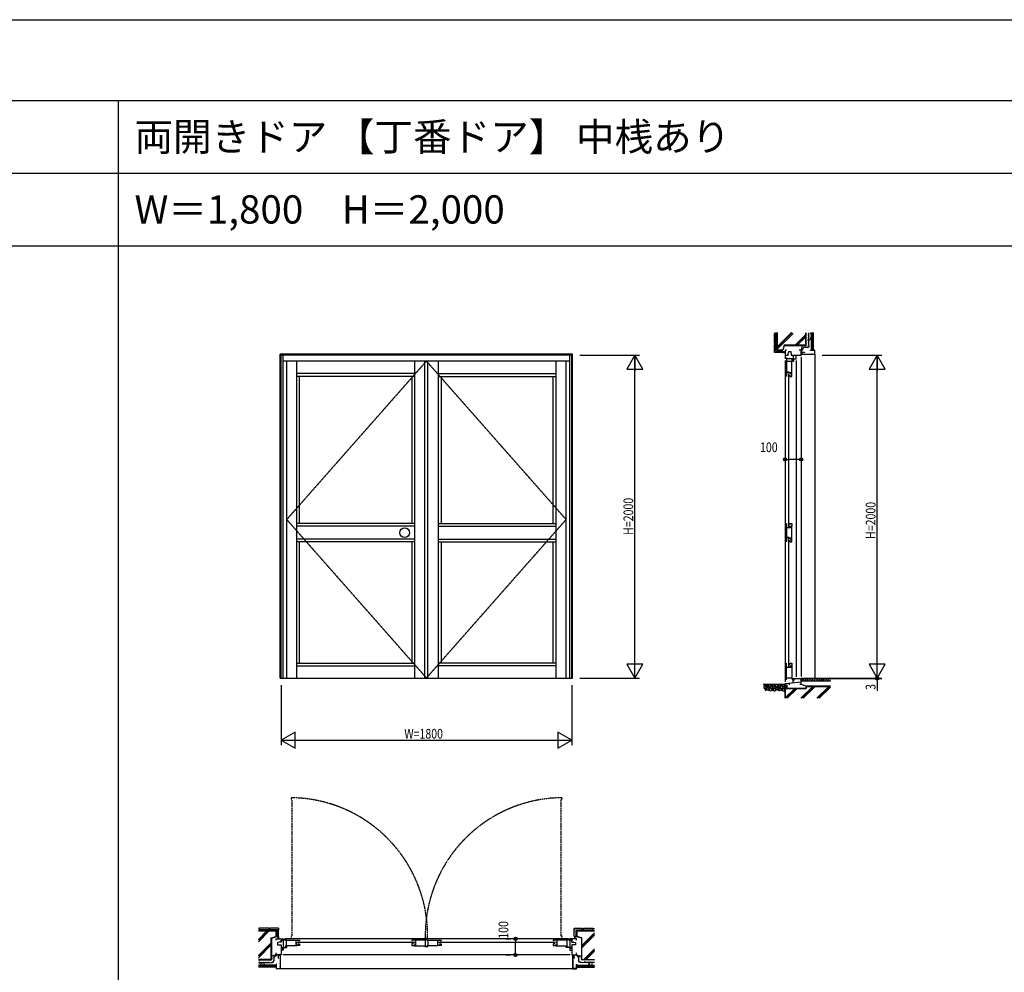
# Model space of a CAD drawing. Extents: x 0 to 29222, y 0 to 20000.
# Drawn here: x 16489 to 22585, y 14100 to 20000 of the extents above; entities that cross this region are included whole.
import ezdxf

# ---------------------------------------------------------------- set-up
doc = ezdxf.new("R2010")
doc.units = 0
doc.linetypes.add('CENTER', pattern=[2, 1.25, -0.25, 0.25, -0.25])
doc.linetypes.add('PHANTOM', pattern=[2.5, 1.25, -0.25, 0.25, -0.25, 0.25, -0.25])
doc.layers.get('0').update_dxf_attribs({"linetype": 'CONTINUOUS'})
for name, color, linetype in [('YKK_A1', 4, 'CONTINUOUS'), ('YKK_A2', 3, 'CONTINUOUS'), ('YKK_B1', 4, 'CONTINUOUS'), ('YKK_C1', 4, 'CONTINUOUS'), ('YKK_F1', 7, 'CONTINUOUS'), ('YKK_N1', 2, 'CONTINUOUS'), ('YKK_Z1', 7, 'CONTINUOUS')]:
    doc.layers.add(name, color=color, linetype=linetype)
doc.styles.add('EXTFONT', font='txt.shx', dxfattribs={"height": 60, "bigfont": 'EXTFONT'})
doc.styles.add('YKK_SGSTYLE1', font='ROMANS.SHX', dxfattribs={"width": 0.8, "bigfont": 'EXTFONT.SHX'})

msp = doc.modelspace()

# ---------------------------------------------------------------- linework, layer by layer
at = {"layer": 'YKK_A1'}
for p, q in [((18102.5, 15923), (18102.5, 17928)), ((19912.5, 17928), (18102.5, 17928)), ((18107.5, 15923), (18107.5, 17928)), ((19907.5, 17923), (18107.5, 17923)), ((18120.5, 15923), (18120.5, 17923)), ((19894.5, 15923), (19894.5, 17923)), ((19907.5, 15923), (19907.5, 17928)), ((19912.5, 15923), (19912.5, 17928)), ((19894.5, 17886), (18120.5, 17886)), ((18142.5, 15923), (18142.5, 17886)), ((18204.5, 15923), (18204.5, 17886)), ((18934.5, 17886), (18934.5, 15923)), ((18998.5, 15923), (18998.5, 17886)), ((19017.1, 15923), (19017.1, 17886)), ((19080.5, 17886), (19080.5, 15923)), ((19810.5, 15923), (19810.5, 17886)), ((19872.5, 15923), (19872.5, 17886)), ((18934.5, 17808), (18204.5, 17808)), ((19080.5, 17808), (19810.5, 17808)), ((18934.5, 17790), (18204.5, 17790)), ((18222.5, 16880.5), (18222.5, 17790)), ((18916.5, 17790), (18916.5, 16880.5)), ((19080.5, 17790), (19810.5, 17790)), ((19098.5, 17790), (19098.5, 16880.5)), ((19792.5, 16880.5), (19792.5, 17790)), ((18934.5, 16880.5), (18204.5, 16880.5)), ((18934.5, 16862.5), (18204.5, 16862.5)), ((19080.5, 16880.5), (19810.5, 16880.5)), ((19080.5, 16862.5), (19810.5, 16862.5)), ((18934.5, 16783.5), (18204.5, 16783.5)), ((18934.5, 16765.5), (18204.5, 16765.5)), ((18222.5, 16016), (18222.5, 16765.5)), ((18916.5, 16765.5), (18916.5, 16016)), ((19080.5, 16783.5), (19810.5, 16783.5)), ((19080.5, 16765.5), (19810.5, 16765.5)), ((19098.5, 16765.5), (19098.5, 16016)), ((19792.5, 16016), (19792.5, 16765.5)), ((18204.5, 16016), (18934.5, 16016)), ((18204.5, 15998), (18934.5, 15998)), ((19810.5, 16016), (19080.5, 16016)), ((19810.5, 15998), (19080.5, 15998)), ((18102.5, 15923), (19912.5, 15923))]:
    msp.add_line(p, q, dxfattribs=at)
at = {"layer": 'YKK_A1', "linetype": 'CENTER'}
for p, q in [((19007.5, 17886), (18142.5, 16904.5)), ((19872.5, 16904.5), (19007.5, 17886)), ((18142.5, 16904.5), (19007.5, 15923)), ((19007.5, 15923), (19872.5, 16904.5))]:
    msp.add_line(p, q, dxfattribs=at)
at = {"layer": 'YKK_A2'}
msp.add_circle((18873, 16823), 30, dxfattribs=at)
at = {"layer": 'YKK_B1', "linetype": 'PHANTOM'}
for p, q in [((18169.8, 15181.6), (18169.8, 15171.6)), ((19845.2, 15181.6), (19845.2, 15171.6)), ((18174.8, 15171.6), (18169.8, 15171.6)), ((18174.8, 15171.6), (18174.8, 14325.7)), ((19840.2, 15171.6), (19840.2, 14325.7)), ((19840.2, 15171.6), (19845.2, 15171.6)), ((18169.8, 14325.7), (18169.8, 14315.7)), ((18174.8, 14325.7), (18169.8, 14325.7)), ((19840.2, 14325.7), (19845.2, 14325.7)), ((19845.2, 14325.7), (19845.2, 14315.7))]:
    msp.add_line(p, q, dxfattribs=at)
at = {"layer": 'YKK_B1'}
for p, q in [((18077.5, 14308), (18107.5, 14308)), ((18077.5, 14299), (18077.5, 14308)), ((18095.5, 14286.5), (18084.5, 14284.6)), ((18084.5, 14284.6), (18084.5, 14271.5)), ((18084.5, 14271.5), (18095.5, 14271.5)), ((18107.7, 14288), (18095.5, 14288)), ((18095.5, 14288), (18095.5, 14286.5)), ((18095.5, 14271.5), (18095.5, 14270)), ((18095.5, 14270), (18107.5, 14270)), ((18107.5, 14308), (18107.5, 14288)), ((18107.5, 14307.9), (18120.5, 14307.9)), ((18107.5, 14270), (18107.5, 14208)), ((18107.7, 14288), (18107.7, 14299.9)), ((18107.7, 14299.9), (18120.5, 14299.9)), ((18120.5, 14307.9), (18120.5, 14238)), ((18120.5, 14299), (18128.5, 14299)), ((18124.5, 14305), (18134.5, 14305)), ((19884.5, 14308), (18130.5, 14308)), ((18134.5, 14305), (18134.5, 14300)), ((18134.5, 14300), (18222.5, 14300)), ((18139.2, 14300), (18139.2, 14264)), ((18199.5, 14300), (18199.5, 14264)), ((18199.5, 14287), (18202.5, 14287)), ((18200.9, 14283.7), (18200.9, 14279)), ((18200.9, 14279), (18203, 14271.2)), ((18202.5, 14287), (18202.5, 14282.5)), ((18203, 14271.2), (18206.3, 14271.2)), ((18204.5, 14269.9), (18204.5, 14264)), ((18222.5, 14266.6), (18204.5, 14266.6)), ((18206.3, 14271.2), (18206.3, 14266.6)), ((18207.5, 14286.9), (18931.5, 14286.9)), ((18211.5, 14277.9), (18222.5, 14277.9)), ((18217.6, 14295.9), (18222.5, 14295.9)), ((18222.5, 14300), (18222.5, 14295.9)), ((18222.5, 14277.9), (18222.5, 14266.6)), ((19004.5, 14300), (18916.5, 14300)), ((18916.5, 14300), (18916.5, 14295.9)), ((18921.4, 14295.9), (18916.5, 14295.9)), ((18927.5, 14277.9), (18916.5, 14277.9)), ((18916.5, 14277.9), (18916.5, 14266.6)), ((18916.5, 14266.6), (18934.5, 14266.6)), ((18932.7, 14271.2), (18932.7, 14266.6)), ((18936, 14271.2), (18932.7, 14271.2)), ((18934.5, 14269.9), (18934.5, 14264)), ((18938.1, 14279), (18936, 14271.2)), ((18939.5, 14287), (18936.5, 14287)), ((18936.5, 14287), (18936.5, 14282.5)), ((18938.1, 14283.7), (18938.1, 14279)), ((18939.5, 14300), (18939.5, 14264)), ((18999.8, 14300), (18999.8, 14264)), ((19004.5, 14305), (19004.5, 14300)), ((19014.5, 14305), (19004.5, 14305)), ((19010.5, 14300), (19098.5, 14300)), ((19011.2, 14269), (19015.2, 14269)), ((19015.2, 14300), (19015.2, 14264)), ((19075.5, 14300), (19075.5, 14264)), ((19075.5, 14287), (19078.5, 14287)), ((19076.9, 14283.7), (19076.9, 14279)), ((19076.9, 14279), (19079, 14271.2)), ((19078.5, 14287), (19078.5, 14282.5)), ((19079, 14271.2), (19082.3, 14271.2)), ((19080.5, 14269.9), (19080.5, 14264)), ((19098.5, 14266.6), (19080.5, 14266.6)), ((19082.3, 14271.2), (19082.3, 14266.6)), ((19083.5, 14286.9), (19807.5, 14286.9)), ((19087.5, 14277.9), (19098.5, 14277.9)), ((19093.6, 14295.9), (19098.5, 14295.9)), ((19098.5, 14300), (19098.5, 14295.9)), ((19098.5, 14277.9), (19098.5, 14266.6)), ((19880.5, 14300), (19792.5, 14300)), ((19792.5, 14300), (19792.5, 14295.9)), ((19797.4, 14295.9), (19792.5, 14295.9)), ((19792.5, 14277.9), (19792.5, 14266.6)), ((19803.5, 14277.9), (19792.5, 14277.9)), ((19792.5, 14266.6), (19810.5, 14266.6)), ((19808.7, 14271.2), (19808.7, 14266.6)), ((19812, 14271.2), (19808.7, 14271.2)), ((19810.5, 14269.9), (19810.5, 14264)), ((19814.1, 14279), (19812, 14271.2)), ((19815.5, 14287), (19812.5, 14287)), ((19812.5, 14287), (19812.5, 14282.5)), ((19814.1, 14283.7), (19814.1, 14279)), ((19815.5, 14300), (19815.5, 14264)), ((19875.8, 14300), (19875.8, 14264)), ((19890.5, 14305), (19880.5, 14305)), ((19880.5, 14305), (19880.5, 14300)), ((19894.5, 14299), (19886.5, 14299)), ((19894.5, 14307.9), (19894.5, 14238)), ((19907.5, 14307.9), (19894.5, 14307.9)), ((19907.3, 14299.9), (19894.5, 14299.9)), ((19907.3, 14288), (19907.3, 14299.9)), ((19907.3, 14288), (19919.5, 14288)), ((19907.5, 14308), (19907.5, 14288)), ((19937.5, 14308), (19907.5, 14308)), ((19919.5, 14270), (19907.5, 14270)), ((19907.5, 14270), (19907.5, 14208)), ((19919.5, 14288), (19919.5, 14286.5)), ((19919.5, 14286.5), (19930.5, 14284.6)), ((19930.5, 14271.5), (19919.5, 14271.5)), ((19919.5, 14271.5), (19919.5, 14270)), ((19930.5, 14284.6), (19930.5, 14271.5)), ((19937.5, 14299), (19937.5, 14308)), ((18077.5, 14208), (18077.5, 14221)), ((18107.5, 14208), (18077.5, 14208)), ((18092.5, 14188), (18092.5, 14208)), ((18120.5, 14238), (18107.5, 14238)), ((18107.7, 14254), (18142.5, 14254)), ((18107.7, 14248.6), (18120.5, 14248.6)), ((19897.5, 14208), (18117.5, 14208)), ((18132.5, 14260), (18132.5, 14254)), ((18135.5, 14260), (18132.5, 14260)), ((18204.5, 14264), (18135.5, 14264)), ((18142.5, 14260), (18139.5, 14260)), ((18142.5, 14254), (18142.5, 14260)), ((18934.5, 14264), (19003.5, 14264)), ((18998.5, 14260), (19017.1, 14260)), ((19007, 14264), (19007, 14260)), ((19080.5, 14264), (19011.5, 14264)), ((19017.1, 14260), (19017.1, 14264)), ((19810.5, 14264), (19879.5, 14264)), ((19872.5, 14254), (19872.5, 14260)), ((19872.5, 14260), (19875.5, 14260)), ((19907.3, 14254), (19872.5, 14254)), ((19879.5, 14260), (19882.5, 14260)), ((19882.5, 14260), (19882.5, 14254)), ((19907.3, 14248.6), (19894.5, 14248.6)), ((19894.5, 14238), (19907.5, 14238)), ((19907.5, 14208), (19937.5, 14208)), ((19922.5, 14188), (19922.5, 14208)), ((19937.5, 14208), (19937.5, 14221)), ((18089.5, 14188), (18092.5, 14188)), ((19925.5, 14188), (19922.5, 14188))]:
    msp.add_line(p, q, dxfattribs=at)
at = {"layer": 'YKK_B1', "linetype": 'PHANTOM'}
for centre, start, end in [((18161.3, 14328.2), 358.44443, 89.42682), ((19853.7, 14328.2), 90.57318, 181.55557)]:
    msp.add_arc(centre, 853.5, start, end, dxfattribs=at)
at = {"layer": 'YKK_C1'}
for p, q in [((21236.5, 17953), (21227.5, 17953)), ((21227.5, 17953), (21227.5, 17923)), ((21227.5, 17923), (21247.5, 17923)), ((21227.6, 17923), (21227.6, 17899)), ((21227.6, 17922.8), (21247.5, 17922.8)), ((21247.5, 17935), (21249, 17935)), ((21247.5, 17922.8), (21247.5, 17935)), ((21249, 17935), (21250.9, 17946)), ((21250.9, 17946), (21264, 17946)), ((21264, 17946), (21264, 17935)), ((21264, 17935), (21265.5, 17935)), ((21265.5, 17935), (21265.5, 17923)), ((21265.5, 17923), (21327.5, 17923)), ((21278.5, 17923), (21278.5, 17901.5)), ((21297.5, 17899), (21297.5, 17923)), ((21327.5, 17953), (21314.5, 17953)), ((21327.5, 17923), (21327.5, 17953)), ((21347.5, 17938), (21327.5, 17938)), ((21347.5, 17941), (21347.5, 17938)), ((21227.5, 17889), (21227.5, 15900)), ((21227.6, 17905.7), (21235.9, 17905.7)), ((21230.4, 17902.8), (21227.6, 17902.8)), ((21234.4, 17902.8), (21235.9, 17902.8)), ((21235.9, 17905.7), (21235.9, 17901.5)), ((21235.9, 17901.5), (21281.5, 17901.5)), ((21237.6, 17895), (21237.6, 17790)), ((21269.4, 17884), (21237.6, 17884)), ((21269.4, 17808), (21269.4, 17885)), ((21269.4, 17885), (21271.5, 17885)), ((21271.5, 17885), (21271.5, 17895)), ((21275.5, 17893), (21275.5, 17896)), ((21275.5, 17896), (21281.5, 17896)), ((21275.5, 17889), (21275.5, 17886)), ((21275.5, 17886), (21281.5, 17886)), ((21281.5, 17886), (21281.5, 17901.5)), ((21281.5, 17899), (21297.5, 17899)), ((21297.5, 17889), (21297.5, 15931)), ((21327.5, 17913), (21327.5, 15933)), ((21252.5, 17818), (21237.6, 17818)), ((21248.5, 17814.9), (21269.4, 17814.9)), ((21248.5, 17810), (21248.5, 17814.9)), ((21253, 17810), (21248.5, 17810)), ((21248.5, 17805), (21248.5, 16865.5)), ((21256.5, 17811.6), (21251.7, 17811.6)), ((21252.5, 17814.9), (21252.5, 17818)), ((21264.2, 17809.5), (21256.5, 17811.6)), ((21257.5, 17801), (21257.5, 17790)), ((21264.2, 17806.2), (21264.2, 17809.5)), ((21268.8, 17806.2), (21264.2, 17806.2)), ((21265.6, 17808), (21269.4, 17808)), ((21268.8, 17790), (21268.8, 17808)), ((21257.5, 17790), (21268.8, 17790)), ((21237.6, 16880.5), (21237.6, 16765.5)), ((21252.5, 16852.5), (21237.6, 16852.5)), ((21253, 16860.5), (21248.5, 16860.5)), ((21248.5, 16860.5), (21248.5, 16855.6)), ((21248.5, 16855.6), (21269.4, 16855.6)), ((21256.5, 16858.9), (21251.7, 16858.9)), ((21252.5, 16855.6), (21252.5, 16852.5)), ((21264.2, 16861), (21256.5, 16858.9)), ((21257.5, 16880.5), (21268.8, 16880.5)), ((21257.5, 16869.5), (21257.5, 16880.5)), ((21264.2, 16864.3), (21264.2, 16861)), ((21268.8, 16864.3), (21264.2, 16864.3)), ((21265.6, 16862.5), (21269.4, 16862.5)), ((21268.8, 16880.5), (21268.8, 16862.5)), ((21269.4, 16783.5), (21269.4, 16862.5)), ((21252.5, 16793.5), (21237.6, 16793.5)), ((21248.5, 16790.4), (21269.4, 16790.4)), ((21248.5, 16785.5), (21248.5, 16790.4)), ((21253, 16785.5), (21248.5, 16785.5)), ((21248.5, 16780.5), (21248.5, 16001)), ((21256.5, 16787.1), (21251.7, 16787.1)), ((21252.5, 16790.4), (21252.5, 16793.5)), ((21264.2, 16785), (21256.5, 16787.1)), ((21257.5, 16776.5), (21257.5, 16765.5)), ((21257.5, 16765.5), (21268.8, 16765.5)), ((21264.2, 16781.7), (21264.2, 16785)), ((21268.8, 16781.7), (21264.2, 16781.7)), ((21265.6, 16783.5), (21269.4, 16783.5)), ((21268.8, 16765.5), (21268.8, 16783.5)), ((21237.6, 15911), (21237.6, 16016)), ((21252.5, 15988), (21237.6, 15988)), ((21253, 15996), (21248.5, 15996)), ((21248.5, 15996), (21248.5, 15991.1)), ((21248.5, 15991.1), (21269.4, 15991.1)), ((21256.5, 15994.4), (21251.7, 15994.4)), ((21252.5, 15991.1), (21252.5, 15988)), ((21264.2, 15996.5), (21256.5, 15994.4)), ((21257.5, 16016), (21268.8, 16016)), ((21257.5, 16005), (21257.5, 16016)), ((21268.8, 15999.8), (21264.2, 15999.8)), ((21264.2, 15999.8), (21264.2, 15996.5)), ((21265.6, 15998), (21269.4, 15998)), ((21268.8, 16016), (21268.8, 15998)), ((21269.4, 15998), (21269.4, 15921)), ((21269.4, 15922), (21237.6, 15922)), ((21269.4, 15921), (21271.5, 15921)), ((21271.5, 15921), (21271.5, 15911)), ((21274.5, 15921), (21327.5, 15921)), ((21275.5, 15917), (21275.5, 15921)), ((21275.5, 15913), (21275.5, 15894.2)), ((21283.6, 15909.7), (21283.6, 15921)), ((21327.5, 15885), (21327.5, 15923)), ((21227.5, 15890), (21327.5, 15898.7)), ((21227.5, 15878), (21227.5, 15890)), ((21240.5, 15878), (21227.5, 15878)), ((21240.5, 15868), (21240.5, 15878)), ((21250.3, 15892), (21250.3, 15885)), ((21250.3, 15885), (21256.5, 15885)), ((21275.5, 15909.7), (21283.6, 15909.7)), ((21318.5, 15885), (21327.5, 15885))]:
    msp.add_line(p, q, dxfattribs=at)
at = {"layer": 'YKK_F1'}
for p, q in [((0, 20000), (28681, 20000)), ((0, 19500), (28500, 19500)), ((17100, 0), (17100, 19500)), ((0, 19050), (28500, 19050)), ((0, 18600), (28500, 18600))]:
    msp.add_line(p, q, dxfattribs=at)
at = {"layer": 'YKK_N1'}
for p, q in [((19957.5, 17923), (20327.5, 17923)), ((20297.5, 15924), (20297.5, 17922)), ((21457.5, 17923), (21827.5, 17923)), ((21797.5, 15923), (21797.5, 17922)), ((21227.5, 17326.8), (21227.5, 17306.8)), ((21327.5, 17326.8), (21327.5, 17306.8)), ((21227.5, 17276.8), (21247.5, 17276.8)), ((21307.5, 17276.8), (21247.5, 17276.8)), ((21327.5, 17276.8), (21307.5, 17276.8)), ((19957.5, 15923), (20327.5, 15923)), ((21457.5, 15923), (21827.5, 15923)), ((21457.5, 15920), (21827.5, 15920)), ((21797.5, 15923), (21797.5, 15920)), ((21797.5, 15920), (21797.5, 15843.1)), ((18107.5, 15878), (18107.5, 15508)), ((19907.5, 15878), (19907.5, 15508)), ((18107.5, 15538), (19907.5, 15538)), ((19509.1, 14308), (19529.1, 14308)), ((19559.1, 14308), (19559.1, 14288)), ((19559.1, 14228), (19559.1, 14288)), ((19509.1, 14208), (19529.1, 14208)), ((19559.1, 14208), (19559.1, 14228))]:
    msp.add_line(p, q, dxfattribs=at)
at = {"layer": 'YKK_N1', "linetype": 'ByBlock'}
for p, q in [((20297.5, 17923), (20247.5, 17836.4)), ((20297.5, 17923), (20297.5, 17823)), ((20347.5, 17836.4), (20297.5, 17923)), ((21797.5, 17923), (21747.5, 17836.4)), ((21797.5, 17923), (21797.5, 17823)), ((21847.5, 17836.4), (21797.5, 17923)), ((20247.5, 17836.4), (20347.5, 17836.4)), ((21747.5, 17836.4), (21847.5, 17836.4)), ((20247.5, 16009.6), (20297.5, 15923)), ((20347.5, 16009.6), (20247.5, 16009.6)), ((20297.5, 15923), (20297.5, 16023)), ((20297.5, 15923), (20347.5, 16009.6)), ((21747.5, 16009.6), (21797.5, 15923)), ((21847.5, 16009.6), (21747.5, 16009.6)), ((21797.5, 15923), (21797.5, 16023)), ((21797.5, 15923), (21847.5, 16009.6)), ((18194.1, 15588), (18107.5, 15538)), ((18194.1, 15488), (18194.1, 15588)), ((19820.9, 15588), (19820.9, 15488)), ((19907.5, 15538), (19820.9, 15588)), ((18107.5, 15538), (18194.1, 15488)), ((19820.9, 15488), (19907.5, 15538))]:
    msp.add_line(p, q, dxfattribs=at)
at = {"layer": 'YKK_N1', "linetype": 'Continuous'}
for p, q in [((21227.5, 17336.8), (21227.5, 17306.8)), ((21327.5, 17336.8), (21327.5, 17306.8)), ((19499.1, 14308), (19529.1, 14308)), ((19499.1, 14208), (19529.1, 14208))]:
    msp.add_line(p, q, dxfattribs=at)
at = {"layer": 'YKK_N1'}
for centre, radius in [((21227.5, 17276.8), 10), ((21227.5, 17276.8), 10), ((21227.5, 17276.8), 6.5), ((21227.5, 17276.8), 6.5), ((21327.5, 17276.8), 10), ((21327.5, 17276.8), 10), ((21327.5, 17276.8), 6.5), ((21327.5, 17276.8), 6.5), ((21797.5, 15920), 10), ((21797.5, 15920), 10), ((21797.5, 15920), 6.5), ((21797.5, 15920), 6.5), ((19559.1, 14308), 10), ((19559.1, 14308), 10), ((19559.1, 14308), 6.5), ((19559.1, 14308), 6.5), ((19559.1, 14208), 10), ((19559.1, 14208), 10), ((19559.1, 14208), 6.5), ((19559.1, 14208), 6.5)]:
    msp.add_circle(centre, radius, dxfattribs=at)
at = {"layer": 'YKK_Z1', "linetype": 'Continuous'}
for p, q in [((21171.5, 18056), (21162.5, 18056)), ((21162.5, 17996), (21162.5, 18056)), ((21164.5, 18062), (21164.5, 18056)), ((21171.5, 17996), (21171.5, 18056)), ((21177.5, 17953), (21177.5, 18062)), ((21179, 17973), (21267.9, 18062)), ((21179, 17968.8), (21272.2, 18062)), ((21179, 18062), (21179, 17954.5)), ((21179, 17958.9), (21277.5, 18057.4)), ((21289.5, 17984.5), (21356, 18051)), ((21293.7, 17984.5), (21356, 18046.8)), ((21356, 17984.5), (21356, 18060.9)), ((21357.5, 17983), (21357.5, 18060.9)), ((21362.1, 18047.9), (21362.3, 18047.9)), ((21366.3, 18055.4), (21366.5, 18055.4)), ((21368.7, 18046.1), (21368.9, 18046.1)), ((21369.4, 18051.6), (21369.6, 18051.6)), ((21380.8, 18052.1), (21381, 18052.1)), ((21382.9, 18054.2), (21383.1, 18054.2)), ((21384.2, 18057.7), (21384.4, 18057.7)), ((21385.4, 18051.7), (21385.6, 18051.7)), ((21385.5, 18055.2), (21385.7, 18055.2)), ((21385.9, 18046.2), (21386.1, 18046.2)), ((21390.5, 17953), (21390.5, 18062)), ((21391, 17953.5), (21391, 18062)), ((21393.2, 17953.5), (21393.2, 18062)), ((21395.4, 17953.5), (21395.4, 18062)), ((21397.6, 17953.5), (21397.6, 18062)), ((21399.8, 17953.5), (21399.8, 18062)), ((21402, 18062), (21402, 17953.5)), ((21402.5, 17953), (21402.5, 18062)), ((21171.5, 17996), (21162.5, 17996)), ((21171.5, 17988), (21162.5, 17988)), ((21162.5, 17938), (21162.5, 17988)), ((21164.5, 17988), (21164.5, 17996)), ((21171.5, 17947), (21171.5, 17988)), ((21221.9, 17984.2), (21213.9, 17954.5)), ((21223, 17983), (21215, 17953)), ((21356, 17984.5), (21222, 17984.5)), ((21223, 17983), (21357.5, 17983)), ((21303.6, 17984.5), (21356, 18036.9)), ((21333.6, 17983), (21327.5, 17952.7)), ((21364.3, 18030.4), (21364.5, 18030.4)), ((21364.5, 18006.8), (21364.7, 18006.8)), ((21364.5, 17998.9), (21364.7, 17998.9)), ((21364.5, 17992), (21364.7, 17992)), ((21365, 18025.4), (21365.2, 18025.4)), ((21365.2, 18033.8), (21365.4, 18033.8)), ((21365.6, 18016.5), (21365.8, 18016.5)), ((21367.2, 18041.3), (21367.4, 18041.3)), ((21367.2, 17986.7), (21367.4, 17986.7)), ((21368.7, 18034.6), (21368.9, 18034.6)), ((21369, 17984.7), (21369.2, 17984.7)), ((21369.2, 18002.6), (21369.4, 18002.6)), ((21369.8, 18014.3), (21370, 18014.3)), ((21370.7, 18024.5), (21370.9, 18024.5)), ((21371.4, 17993.1), (21371.6, 17993.1)), ((21378.8, 18035.7), (21379, 18035.7)), ((21379, 18032.8), (21379.2, 18032.8)), ((21380.5, 18043.5), (21380.7, 18043.5)), ((21381.4, 18027.7), (21381.6, 18027.7)), ((21382.9, 18021.3), (21383.1, 18021.3)), ((21383.3, 18024.3), (21383.5, 18024.3)), ((21384.1, 18030.1), (21384.3, 18030.1)), ((21385.2, 18024.4), (21385.4, 18024.4)), ((21385.8, 18040), (21386, 18040)), ((21386, 18020.1), (21386.2, 18020.1)), ((21386.1, 18032.6), (21386.3, 18032.6)), ((21387, 18027.5), (21387.2, 18027.5)), ((21388.4, 18029.2), (21388.6, 18029.2)), ((21212.5, 17938), (21162.5, 17938)), ((21171.5, 17947), (21212.5, 17947)), ((21177.5, 17953), (21215, 17953)), ((21179, 17954.5), (21213.8, 17954.5)), ((21212.5, 17947), (21212.5, 17938)), ((21212.5, 17943.8), (21214.7, 17946)), ((21213.5, 17939), (21212.5, 17938)), ((21213.4, 17939), (21220.4, 17946)), ((21213.5, 17939), (21226.5, 17939)), ((21219, 17939), (21226, 17946)), ((21224.7, 17939), (21227.5, 17941.8)), ((21226.5, 17939), (21227.5, 17938)), ((21327.6, 17930.1), (21329.9, 17938)), ((21331.5, 17937.5), (21329.1, 17929.6)), ((21329.1, 17929.6), (21410.9, 17929.6)), ((21329.1, 17928), (21410.9, 17928)), ((21329.9, 17938), (21331.5, 17937.5)), ((21333.2, 17965.7), (21333.4, 17965.7)), ((21333.2, 17961.5), (21333.4, 17961.5)), ((21335.6, 17972.4), (21335.8, 17972.4)), ((21336, 17969.3), (21336.2, 17969.3)), ((21338, 17976.1), (21338.2, 17976.1)), ((21340, 17973.7), (21340.2, 17973.7)), ((21340.5, 17972.1), (21340.7, 17972.1)), ((21344.7, 17976.6), (21344.9, 17976.6)), ((21346.2, 17971.9), (21346.4, 17971.9)), ((21347.7, 17977.7), (21347.9, 17977.7)), ((21349.2, 17929.6), (21350.8, 17928)), ((21352.9, 17928), (21351.3, 17929.6)), ((21352.4, 17977.2), (21352.6, 17977.2)), ((21352.8, 17973.5), (21353, 17973.5)), ((21355.7, 17976.3), (21355.9, 17976.3)), ((21355.9, 17973.2), (21356.1, 17973.2)), ((21359, 17976.1), (21359.2, 17976.1)), ((21361.2, 17980.8), (21361.4, 17980.8)), ((21362.5, 17973.2), (21362.7, 17973.2)), ((21364.8, 17977), (21365, 17977)), ((21367.2, 17980.3), (21367.4, 17980.3)), ((21369, 17979), (21369.2, 17979)), ((21370.9, 17975.2), (21371.1, 17975.2)), ((21385.5, 17951.4), (21385.5, 17953)), ((21385.5, 17953), (21410.9, 17953)), ((21410.9, 17951.4), (21385.5, 17951.4)), ((21387.9, 17929.6), (21389.5, 17928)), ((21391.6, 17928), (21390, 17929.6)), ((21390.5, 17953), (21390.5, 17968)), ((21402.5, 17953), (21390.5, 17953)), ((21402, 17953.5), (21391, 17953.5)), ((21410.9, 17951.4), (21410.9, 17929.6)), ((21412.5, 17933.3), (21410.9, 17934.9)), ((21410.9, 17932.7), (21412.5, 17931.1)), ((21412.5, 17929.6), (21412.5, 17951.4)), ((21412.5, 17928), (21412.5, 15919.5)), ((21332.2, 15919.7), (21327.5, 15919.7)), ((21330.9, 15919.7), (21327.5, 15916.3)), ((21332.5, 15915.7), (21327.5, 15910.7)), ((21332.5, 15920), (21332.2, 15919.7)), ((21332.5, 15919.8), (21332.4, 15919.9)), ((21508.5, 15920), (21332.5, 15920)), ((21332.5, 15920), (21332.5, 15905)), ((21333, 15919.5), (21508.5, 15919.5)), ((21333, 15905), (21347.5, 15919.5)), ((21333, 15905), (21333, 15919.5)), ((21333, 15919.1), (21333.4, 15919.5)), ((21347.1, 15905), (21361.6, 15919.5)), ((21361.3, 15905), (21375.8, 15919.5)), ((21375.4, 15905), (21389.9, 15919.5)), ((21389.6, 15905), (21404.1, 15919.5)), ((21403.7, 15905), (21418.2, 15919.5)), ((21417.9, 15905), (21432.4, 15919.5)), ((21432, 15905), (21446.5, 15919.5)), ((21446.1, 15905), (21460.6, 15919.5)), ((21460.3, 15905), (21474.8, 15919.5)), ((21474.4, 15905), (21488.9, 15919.5)), ((21488.6, 15905), (21503.1, 15919.5)), ((21502.7, 15905), (21508.5, 15910.8)), ((21227.5, 15883), (21091.8, 15883)), ((21227.5, 15878), (21228.1, 15877.4)), ((21227.5, 15858), (21228.1, 15858.6)), ((21355.6, 15858), (21227.5, 15858)), ((21227.5, 15858), (21227.5, 15797.6)), ((21228.1, 15876.9), (21229.2, 15878)), ((21228.1, 15871.2), (21234.9, 15878)), ((21228.1, 15858.6), (21228.1, 15877.4)), ((21228.1, 15865.6), (21237.5, 15875)), ((21228.1, 15859.9), (21237.5, 15869.3)), ((21356.7, 15856.5), (21229, 15856.5)), ((21229, 15799.9), (21285.6, 15856.5)), ((21229, 15797.6), (21229, 15856.5)), ((21231, 15797.6), (21289.9, 15856.5)), ((21231.8, 15858), (21237.5, 15863.7)), ((21240.5, 15878), (21237.5, 15878)), ((21237.5, 15878), (21237.5, 15858)), ((21237.5, 15858), (21240.5, 15858)), ((21240.5, 15858), (21240.5, 15878)), ((21240.9, 15797.6), (21299.8, 15856.5)), ((21325.8, 15797.6), (21399.6, 15871.5)), ((21327.5, 15885.3), (21359.6, 15873)), ((21330, 15797.6), (21403.9, 15871.5)), ((21332.5, 15905), (21508.5, 15905)), ((21339.9, 15797.6), (21413.8, 15871.5)), ((21355.6, 15858), (21359.6, 15873)), ((21360.8, 15871.5), (21356.7, 15856.5)), ((21508.4, 15873), (21359.6, 15873)), ((21360.8, 15871.5), (21508.4, 15871.5)), ((21424.8, 15797.6), (21498.6, 15871.5)), ((21429, 15797.6), (21502.9, 15871.5)), ((21438.9, 15797.6), (21508.5, 15867.2)), ((17974.5, 14371), (17967.5, 14371)), ((18077.5, 14358), (17967.5, 14358)), ((17967.5, 14356.5), (18076, 14356.5)), ((17967.5, 14290.2), (18033.8, 14356.5)), ((17967.5, 14300.1), (18023.9, 14356.5)), ((17967.5, 14304.3), (18019.6, 14356.5)), ((18034.5, 14373), (17974.5, 14373)), ((17974.5, 14364), (17974.5, 14373)), ((18034.5, 14364), (17974.5, 14364)), ((18034.5, 14364), (18034.5, 14373)), ((18042.5, 14371), (18034.5, 14371)), ((18092.5, 14373), (18042.5, 14373)), ((18042.5, 14364), (18042.5, 14373)), ((18083.5, 14364), (18042.5, 14364)), ((18076, 14356.5), (18076, 14321.6)), ((18077.5, 14358), (18077.5, 14320.5)), ((18083.5, 14364), (18083.5, 14323)), ((18092.5, 14373), (18092.5, 14362)), ((18092.5, 14323), (18092.5, 14370.8)), ((19922.5, 14373), (19972.5, 14373)), ((19922.5, 14373), (19922.5, 14362)), ((19922.5, 14323), (19922.5, 14370.8)), ((19931.5, 14364), (19972.5, 14364)), ((19931.5, 14364), (19931.5, 14323)), ((19937.5, 14358), (19937.5, 14320.5)), ((19937.5, 14358), (20047.5, 14358)), ((19939, 14356.5), (19939, 14321.6)), ((20047.5, 14356.5), (19939, 14356.5)), ((20047.5, 14344.8), (19969, 14266.3)), ((20047.5, 14334.9), (19969, 14256.4)), ((20047.5, 14330.6), (19969, 14252.1)), ((19972.5, 14364), (19972.5, 14373)), ((19972.5, 14371), (19980.5, 14371)), ((19980.5, 14364), (19980.5, 14373)), ((19980.5, 14373), (20040.5, 14373)), ((19980.5, 14364), (20040.5, 14364)), ((20040.5, 14364), (20040.5, 14373)), ((20040.5, 14371), (20047.5, 14371)), ((17967.5, 14205.4), (18046, 14283.9)), ((17967.5, 14201.1), (18046, 14279.6)), ((17967.5, 14191.2), (18046, 14269.7)), ((18046, 14313.5), (18076, 14321.6)), ((18046, 14179.5), (18046, 14313.5)), ((18047.5, 14312.5), (18077.5, 14320.5)), ((18047.5, 14312.5), (18047.5, 14178)), ((18083.5, 14323), (18092.5, 14323)), ((18089.5, 14323), (18084.5, 14318)), ((18091.5, 14319.3), (18084.5, 14312.3)), ((18091.5, 14313.7), (18085.8, 14308)), ((18091.5, 14322), (18092.5, 14323)), ((18091.5, 14322), (18091.5, 14309)), ((18091.5, 14309), (18092.5, 14308)), ((18091.9, 14308.4), (18091.5, 14308)), ((19931.5, 14323), (19922.5, 14323)), ((19923.5, 14322), (19922.5, 14323)), ((19923.5, 14309), (19922.5, 14308)), ((19923.5, 14323), (19923.1, 14322.6)), ((19929.2, 14323), (19923.5, 14317.3)), ((19923.5, 14322), (19923.5, 14309)), ((19930.5, 14318.7), (19923.5, 14311.7)), ((19930.5, 14313), (19925.5, 14308)), ((19967.5, 14312.5), (19937.5, 14320.5)), ((19969, 14313.5), (19939, 14321.6)), ((19967.5, 14312.5), (19967.5, 14178)), ((19969, 14179.5), (19969, 14313.5)), ((18077.8, 14208), (18047.3, 14200.2)), ((18070.3, 14205.4), (18070.5, 14205.4)), ((18074.2, 14204.1), (18074.4, 14204.1)), ((18100.4, 14207.9), (18092.5, 14205.6)), ((18092.5, 14205.6), (18093, 14204)), ((18093, 14204), (18100.9, 14206.4)), ((18100.9, 14206.4), (18100.9, 14124.6)), ((18102.5, 14206.4), (18102.5, 14124.6)), ((19912.5, 14206.4), (19912.5, 14124.6)), ((19914.1, 14206.4), (19914.1, 14124.6)), ((19922, 14204), (19914.1, 14206.4)), ((19914.6, 14207.9), (19922.5, 14205.6)), ((19922.5, 14205.6), (19922, 14204)), ((19937.2, 14208), (19967.7, 14200.2)), ((19940.8, 14204.1), (19940.6, 14204.1)), ((19944.7, 14205.4), (19944.5, 14205.4)), ((20047.5, 14245.8), (19981.2, 14179.5)), ((20047.5, 14235.9), (19991.1, 14179.5)), ((20047.5, 14231.7), (19995.4, 14179.5)), ((18077.5, 14145), (17967.4, 14145)), ((18077, 14144.5), (17967.4, 14144.5)), ((18046, 14179.5), (17967.7, 14179.5)), ((17967.7, 14178), (18047.5, 14178)), ((17972.2, 14163.7), (17972.4, 14163.7)), ((17972.9, 14171.2), (17973.1, 14171.2)), ((17974.4, 14153), (17974.6, 14153)), ((17976.2, 14152.7), (17976.4, 14152.7)), ((17977.3, 14156.3), (17977.5, 14156.3)), ((17977.8, 14154), (17978, 14154)), ((17978.8, 14146), (17979, 14146)), ((17979, 14152.2), (17979.2, 14152.2)), ((17979.7, 14167.6), (17979.9, 14167.6)), ((17984.4, 14150.9), (17984.6, 14150.9)), ((17985.2, 14157.6), (17985.4, 14157.6)), ((17987.3, 14147.8), (17987.5, 14147.8)), ((17988.8, 14167.9), (17989, 14167.9)), ((17989.1, 14154.2), (17989.3, 14154.2)), ((17990.1, 14150.6), (17990.3, 14150.6)), ((17991.8, 14163), (17992, 14163)), ((17991.9, 14147.8), (17992.1, 14147.8)), ((17996.8, 14153.7), (17997, 14153.7)), ((17997, 14167.9), (17997.2, 14167.9)), ((17997.1, 14145.4), (17997.3, 14145.4)), ((17997.9, 14152.7), (17998.1, 14152.7)), ((17999.3, 14172.8), (17999.5, 14172.8)), ((18003.2, 14164.3), (18003.4, 14164.3)), ((18010.3, 14173.4), (18010.5, 14173.4)), ((18012.6, 14166.6), (18012.8, 14166.6)), ((18015.2, 14162), (18015.4, 14162)), ((18019.8, 14166.6), (18020, 14166.6)), ((18022.1, 14163), (18022.3, 14163)), ((18027.9, 14172.8), (18028.1, 14172.8)), ((18027.9, 14161.4), (18028.1, 14161.4)), ((18029.9, 14165), (18030.1, 14165)), ((18030.5, 14167.9), (18030.7, 14167.9)), ((18036.7, 14166.3), (18036.9, 14166.3)), ((18037.4, 14162.4), (18037.6, 14162.4)), ((18039, 14172.5), (18039.2, 14172.5)), ((18045.2, 14162.7), (18045.4, 14162.7)), ((18048.1, 14166.9), (18048.3, 14166.9)), ((18052.4, 14193.3), (18052.6, 14193.3)), ((18053, 14177), (18053.2, 14177)), ((18053, 14162.4), (18053.2, 14162.4)), ((18054, 14170.2), (18054.2, 14170.2)), ((18054.3, 14183.2), (18054.5, 14183.2)), ((18056.3, 14161.7), (18056.5, 14161.7)), ((18056.6, 14193.3), (18056.8, 14193.3)), ((18057.3, 14188.4), (18057.5, 14188.4)), ((18057.6, 14173.8), (18057.8, 14173.8)), ((18059.5, 14198.9), (18059.7, 14198.9)), ((18060.5, 14168.9), (18060.7, 14168.9)), ((18061.5, 14179.6), (18061.7, 14179.6)), ((18061.8, 14189.7), (18062, 14189.7)), ((18062.8, 14194.6), (18063, 14194.6)), ((18064.8, 14201.1), (18065, 14201.1)), ((18066.7, 14199.2), (18066.9, 14199.2)), ((18077, 14133.5), (18077, 14144.5)), ((18077.5, 14150), (18077.5, 14124.6)), ((18079.1, 14150), (18077.5, 14150)), ((18077.5, 14133), (18077.5, 14145)), ((18079.1, 14124.6), (18079.1, 14150)), ((18100.9, 14188.3), (18102.5, 14186.7)), ((18102.5, 14184.6), (18100.9, 14186.2)), ((18100.9, 14159.6), (18102.5, 14158)), ((18102.5, 14155.9), (18100.9, 14157.5)), ((19914.1, 14188.3), (19912.5, 14186.7)), ((19912.5, 14184.6), (19914.1, 14186.2)), ((19914.1, 14159.6), (19912.5, 14158)), ((19912.5, 14155.9), (19914.1, 14157.5)), ((19935.9, 14150), (19937.5, 14150)), ((19935.9, 14124.6), (19935.9, 14150)), ((19937.5, 14150), (19937.5, 14124.6)), ((19937.5, 14133), (19937.5, 14145)), ((19937.5, 14145), (20047.6, 14145)), ((19938, 14133.5), (19938, 14144.5)), ((19938, 14144.5), (20047.6, 14144.5)), ((19948.3, 14199.2), (19948.1, 14199.2)), ((19950.2, 14201.1), (19950, 14201.1)), ((19952.2, 14194.6), (19952, 14194.6)), ((19953.2, 14189.7), (19953, 14189.7)), ((19953.5, 14179.6), (19953.3, 14179.6)), ((19954.5, 14168.9), (19954.3, 14168.9)), ((19955.5, 14198.9), (19955.3, 14198.9)), ((19957.4, 14173.8), (19957.2, 14173.8)), ((19957.7, 14188.4), (19957.5, 14188.4)), ((19958.4, 14193.3), (19958.2, 14193.3)), ((19958.7, 14161.7), (19958.5, 14161.7)), ((19960.7, 14183.2), (19960.5, 14183.2)), ((19961, 14170.2), (19960.8, 14170.2)), ((19962, 14177), (19961.8, 14177)), ((19962, 14162.4), (19961.8, 14162.4)), ((19962.6, 14193.3), (19962.4, 14193.3)), ((19966.9, 14166.9), (19966.7, 14166.9)), ((20047.3, 14178), (19967.5, 14178)), ((19969, 14179.5), (20047.3, 14179.5)), ((19969.8, 14162.7), (19969.6, 14162.7)), ((19976, 14172.5), (19975.8, 14172.5)), ((19977.6, 14162.4), (19977.4, 14162.4)), ((19978.3, 14166.3), (19978.1, 14166.3)), ((19984.5, 14167.9), (19984.3, 14167.9)), ((19985.1, 14165), (19984.9, 14165)), ((19987.1, 14172.8), (19986.9, 14172.8)), ((19987.1, 14161.4), (19986.9, 14161.4)), ((19992.9, 14163), (19992.7, 14163)), ((19995.2, 14166.6), (19995, 14166.6)), ((19999.8, 14162), (19999.6, 14162)), ((20002.4, 14166.6), (20002.2, 14166.6)), ((20004.7, 14173.4), (20004.5, 14173.4)), ((20011.8, 14164.3), (20011.6, 14164.3)), ((20015.7, 14172.8), (20015.5, 14172.8)), ((20017.1, 14152.7), (20016.9, 14152.7)), ((20017.9, 14145.4), (20017.7, 14145.4)), ((20018, 14167.9), (20017.8, 14167.9)), ((20018.2, 14153.7), (20018, 14153.7)), ((20023.1, 14147.8), (20022.9, 14147.8)), ((20023.2, 14163), (20023, 14163)), ((20024.9, 14150.6), (20024.7, 14150.6)), ((20025.9, 14154.2), (20025.7, 14154.2)), ((20026.2, 14167.9), (20026, 14167.9)), ((20027.7, 14147.8), (20027.5, 14147.8)), ((20029.8, 14157.6), (20029.6, 14157.6)), ((20030.6, 14150.9), (20030.4, 14150.9)), ((20035.2, 14154), (20035, 14154)), ((20035.3, 14167.6), (20035.1, 14167.6)), ((20035.7, 14156.3), (20035.5, 14156.3)), ((20036, 14152.2), (20035.8, 14152.2)), ((20036.2, 14146), (20036, 14146)), ((20036.7, 14152.7), (20036.5, 14152.7)), ((20038.5, 14153), (20038.3, 14153)), ((20042.1, 14171.2), (20041.9, 14171.2)), ((20042.8, 14163.7), (20042.6, 14163.7)), ((18077, 14142.3), (17967.4, 14142.3)), ((18077, 14140.1), (17967.4, 14140.1)), ((18077, 14137.9), (17967.4, 14137.9)), ((18077, 14135.7), (17967.4, 14135.7)), ((17967.4, 14133.5), (18077, 14133.5)), ((18077.5, 14133), (17967.4, 14133)), ((18079.1, 14124.6), (18100.9, 14124.6)), ((18100.9, 14123), (18079.1, 14123)), ((18100.9, 14138.5), (18102.5, 14136.9)), ((18102.5, 14134.7), (18100.9, 14136.3)), ((19914.1, 14123), (18100.9, 14123)), ((19914.1, 14138.5), (19912.5, 14136.9)), ((19912.5, 14134.7), (19914.1, 14136.3)), ((19935.9, 14124.6), (19914.1, 14124.6)), ((19914.1, 14123), (19935.9, 14123)), ((19937.5, 14133), (20047.6, 14133)), ((19938, 14142.3), (20047.6, 14142.3)), ((19938, 14140.1), (20047.6, 14140.1)), ((19938, 14137.9), (20047.6, 14137.9)), ((19938, 14135.7), (20047.6, 14135.7)), ((20047.6, 14133.5), (19938, 14133.5))]:
    msp.add_line(p, q, dxfattribs=at)
at = {"layer": 'YKK_Z1'}
for centre, radius, start, end in [((21381.7, 18027.9), 8.94, 202.09745, 349.89545), ((17996.8, 14152.9), 7.91, 273.39182, 85.76877), ((20018.2, 14152.9), 7.91, 94.23123, 266.60818)]:
    msp.add_arc(centre, radius, start, end, dxfattribs=at)
at = {"layer": 'YKK_Z1', "linetype": 'Continuous'}
for centre, start, end in [((21329.1, 17929.6), 163.30076, 270), ((21410.9, 17951.4), 0, 90), ((21410.9, 17929.6), 270, 0), ((18100.9, 14206.4), 0, 106.69924), ((19914.1, 14206.4), 73.30076, 180), ((18079.1, 14124.6), 180, 270), ((18100.9, 14124.6), 270, 0), ((19914.1, 14124.6), 180, 270), ((19935.9, 14124.6), 270, 0)]:
    msp.add_arc(centre, 1.6, start, end, dxfattribs=at)
for points in [[(21372.8, 18060.5), (21373.7, 18029.6), (21373.7, 17985.8), (21373.4, 17970.5), (21363.1, 17970.2), (21350.8, 17969.9), (21342.5, 17968.4), (21337.2, 17960.8), (21327.5, 17947.8)], [(17967.4, 14161), (17993, 14160.8), (18016.9, 14160.8), (18046.5, 14160.4), (18059.6, 14163.9), (18064.4, 14176.1), (18065.7, 14192.7), (18071.9, 14199.8), (18079.4, 14204.7), (18081.1, 14206)], [(20047.6, 14161), (20022, 14160.8), (19998.1, 14160.8), (19968.5, 14160.4), (19955.4, 14163.9), (19950.6, 14176.1), (19949.3, 14192.7), (19943.1, 14199.8), (19935.6, 14204.7), (19933.9, 14206)]]:
    msp.add_spline(points, degree=3, dxfattribs=at)
for points, start_tangent, end_tangent in [([(21098.9, 15874.9), (21104.6, 15874), (21107.9, 15871.2), (21109, 15860.8), (21101.7, 15859.8), (21097.2, 15862.1), (21096.7, 15865.2), (21098.9, 15874.9)], (0.999316, -0.036967), (0.999316, -0.036967)), ([(21098.5, 15879.1), (21101.6, 15882.2), (21106.3, 15881.2), (21108.9, 15878.8), (21106.5, 15874.4), (21103.5, 15875.1), (21098.5, 15879.1)], (0.20357, 0.97906), (0.20357, 0.97906)), ([(21103.9, 15849.2), (21104.4, 15856), (21107.4, 15857.8), (21108.8, 15856.2), (21108.9, 15849.2), (21106.9, 15848.2), (21105.7, 15848.5), (21103.9, 15849.2)], (-0.477968, 0.878377), (-0.477968, 0.878377)), ([(21106.5, 15873.4), (21110, 15878.3), (21115, 15877.5), (21116.4, 15872.5), (21112.3, 15866.6), (21106.1, 15870.3), (21106.5, 15873.4)], (0.036588, 0.99933), (0.036588, 0.99933)), ([(21112.2, 15849.8), (21110.7, 15855.4), (21113, 15861.6), (21116.8, 15863.7), (21121.3, 15860.5), (21122.4, 15853.9), (21119.6, 15849.6), (21112.2, 15849.8)], (-0.656063, 0.754706), (-0.656063, 0.754706)), ([(21114.6, 15867.6), (21115.6, 15864.8), (21120.7, 15863.4), (21124.7, 15865.6), (21125.4, 15868.9), (21123.6, 15872.6), (21114.6, 15867.6)], (-0.335896, -0.941899), (-0.335896, -0.941899)), ([(21117.2, 15876.2), (21119.7, 15879.3), (21124.6, 15882.4), (21129.6, 15882.3), (21129.5, 15879.1), (21125.8, 15874.7), (21121.1, 15872.8), (21117.2, 15876.2)], (0.466464, 0.88454), (0.466464, 0.88454)), ([(21122.9, 15851.1), (21125.2, 15853.6), (21131.2, 15853.1), (21128.1, 15847), (21125.5, 15847.5), (21122.9, 15851.1)], (-0.20244, 0.979295), (-0.20244, 0.979295)), ([(21124.9, 15864.4), (21123.3, 15861), (21124.5, 15856.8), (21127.7, 15854.7), (21131.1, 15854.8), (21135.9, 15859.8), (21135.1, 15863.6), (21131.5, 15866.6), (21124.9, 15864.4)], (-0.779474, -0.626435), (-0.779474, -0.626435)), ([(21126.9, 15874.2), (21128, 15869.1), (21132.5, 15866.5), (21136.2, 15866), (21139.2, 15868.6), (21139.9, 15875.1), (21138.5, 15878.3), (21130.9, 15879.9), (21128.3, 15878.5), (21126.9, 15874.2)], (-0.272626, -0.96212), (-0.272626, -0.96212)), ([(21136.1, 15857.9), (21141.2, 15857.9), (21143.8, 15856), (21145.2, 15851.8), (21142, 15846.6), (21132.2, 15845.4), (21130.2, 15850.5), (21136.1, 15857.9)], (0.972663, 0.232219), (0.972663, 0.232219)), ([(21137.8, 15879.2), (21140.8, 15882.4), (21145.5, 15881.3), (21148.1, 15878.9), (21145.8, 15874.5), (21142.7, 15875.2), (21137.8, 15879.2)], (0.20357, 0.97906), (0.20357, 0.97906)), ([(21141, 15873.5), (21146.7, 15872.5), (21150.1, 15869.7), (21151.2, 15859.3), (21143.8, 15858.4), (21139.4, 15860.6), (21138.8, 15863.8), (21141, 15873.5)], (0.999316, -0.036967), (0.999316, -0.036967)), ([(21146.1, 15847.8), (21146.5, 15854.6), (21149.5, 15856.3), (21150.9, 15854.8), (21151.1, 15847.8), (21149, 15846.8), (21147.8, 15847), (21146.1, 15847.8)], (-0.477968, 0.878377), (-0.477968, 0.878377)), ([(21152.3, 15882.4), (21149.6, 15876.1), (21153, 15871.2), (21161.3, 15872.9), (21165.9, 15873.9), (21166.1, 15880.5), (21162.1, 15882.6), (21152.3, 15882.4)], (-0.803514, -0.595285), (-0.803514, -0.595285)), ([(21155.2, 15845.2), (21154.7, 15852.3), (21158.8, 15856.8), (21166.1, 15856.8), (21169, 15850.6), (21166.5, 15843.9), (21161.4, 15843.5), (21155.2, 15845.2)], (-0.470041, 0.882645), (-0.470041, 0.882645)), ([(21158.4, 15871.1), (21154.7, 15865.8), (21156.7, 15859.6), (21161.6, 15858.3), (21168.2, 15861.3), (21166.3, 15867), (21162.6, 15871.1), (21158.4, 15871.1)], (-0.93615, -0.351602), (-0.93615, -0.351602)), ([(21167.2, 15881.2), (21172.9, 15882.8), (21178.9, 15881.2), (21184.2, 15877.3), (21181, 15874), (21172.3, 15868.4), (21166.8, 15871.8), (21167.2, 15881.2)], (0.850922, 0.525292), (0.850922, 0.525292)), ([(21171, 15851), (21169.5, 15856.6), (21171.8, 15862.8), (21175.5, 15864.9), (21180, 15861.7), (21181.2, 15855.1), (21178.3, 15850.8), (21171, 15851)], (-0.656063, 0.754706), (-0.656063, 0.754706)), ([(21173.4, 15868.8), (21174.4, 15866), (21179.4, 15864.6), (21183.4, 15866.8), (21184.2, 15870.1), (21182.4, 15873.8), (21173.4, 15868.8)], (-0.335896, -0.941899), (-0.335896, -0.941899)), ([(21181.7, 15851.4), (21184, 15853.9), (21189.9, 15853.4), (21186.9, 15847.3), (21184.3, 15847.8), (21181.7, 15851.4)], (-0.20244, 0.979295), (-0.20244, 0.979295)), ([(21183.7, 15864.7), (21182, 15861.3), (21183.2, 15857.1), (21186.5, 15855), (21189.8, 15855.1), (21194.7, 15860.1), (21193.8, 15863.9), (21190.2, 15866.9), (21183.7, 15864.7)], (-0.779474, -0.626435), (-0.779474, -0.626435)), ([(21185.7, 15874.5), (21186.8, 15869.4), (21191.2, 15866.8), (21195, 15866.3), (21197.9, 15868.9), (21198.7, 15875.4), (21197.3, 15878.6), (21189.7, 15880.2), (21187.1, 15878.8), (21185.7, 15874.5)], (-0.272626, -0.96212), (-0.272626, -0.96212)), ([(21194.9, 15858.2), (21200, 15858.2), (21202.6, 15856.3), (21204, 15852.1), (21200.7, 15846.9), (21191, 15845.7), (21189, 15850.8), (21194.9, 15858.2)], (0.972663, 0.232219), (0.972663, 0.232219)), ([(21196.5, 15879.5), (21199.6, 15882.7), (21204.3, 15881.6), (21206.9, 15879.2), (21204.5, 15874.8), (21201.5, 15875.5), (21196.5, 15879.5)], (0.20357, 0.97906), (0.20357, 0.97906)), ([(21199.8, 15873.8), (21205.5, 15872.8), (21208.9, 15870), (21209.9, 15859.6), (21202.6, 15858.7), (21198.1, 15860.9), (21197.6, 15864.1), (21199.8, 15873.8)], (0.999316, -0.036967), (0.999316, -0.036967)), ([(21204.8, 15848.1), (21205.3, 15854.9), (21208.3, 15856.6), (21209.7, 15855.1), (21209.8, 15848.1), (21207.8, 15847.1), (21206.6, 15847.3), (21204.8, 15848.1)], (-0.477968, 0.878377), (-0.477968, 0.878377)), ([(21211.2, 15881.8), (21208.5, 15875.6), (21211.9, 15870.6), (21220.2, 15872.3), (21224.8, 15873.3), (21225, 15879.9), (21221, 15882), (21211.2, 15881.8)], (-0.803514, -0.595285), (-0.803514, -0.595285)), ([(21213.1, 15844.6), (21212.5, 15851.7), (21216.7, 15856.3), (21224, 15856.3), (21226.8, 15850.1), (21224.4, 15843.3), (21219.3, 15842.9), (21213.1, 15844.6)], (-0.470041, 0.882645), (-0.470041, 0.882645)), ([(21217.3, 15870.5), (21213.6, 15865.3), (21215.6, 15859.1), (21220.5, 15857.8), (21227.1, 15860.8), (21225.2, 15866.4), (21221.5, 15870.5), (21217.3, 15870.5)], (-0.93615, -0.351602), (-0.93615, -0.351602))]:
    msp.add_spline(points, degree=3, dxfattribs=dict(at, start_tangent=start_tangent, end_tangent=end_tangent))

# ---------------------------------------------------------------- texts
at = {"style": 'EXTFONT'}
for s, p in [('両開きドア 【丁番ドア】 中桟あり', (17200, 19187.5)), ('W＝1,800\u3000H＝2,000', (17200, 18737.5))]:
    msp.add_text(s, height=175, dxfattribs=at).set_placement(p)
at = {"layer": 'YKK_N1', "style": 'YKK_SGSTYLE1', "width": 0.8}
for s, p in [('100', (21072.8, 17321.8)), ('W=1800', (18870.6, 15548))]:
    msp.add_text(s, height=60, dxfattribs=at).set_placement(p)
for s, p in [('H=2000', (20287.5, 16809.5)), ('H=2000', (21787.5, 16784.4)), ('3', (21787.5, 15849.8)), ('100', (19514.1, 14308.5))]:
    msp.add_text(s, height=60, rotation=90, dxfattribs=at).set_placement(p)
at = {"layer": 'YKK_Z1', "width": 0.8}
for s, height, p in [('▼F.L', 6, (21496.9, 15921.3)), ('▽Ｓ.Ｌ', 5.54, (21491.6, 15873.1))]:
    msp.add_text(s, height=height, dxfattribs=at).set_placement(p)

doc.saveas('drawing.dxf')
